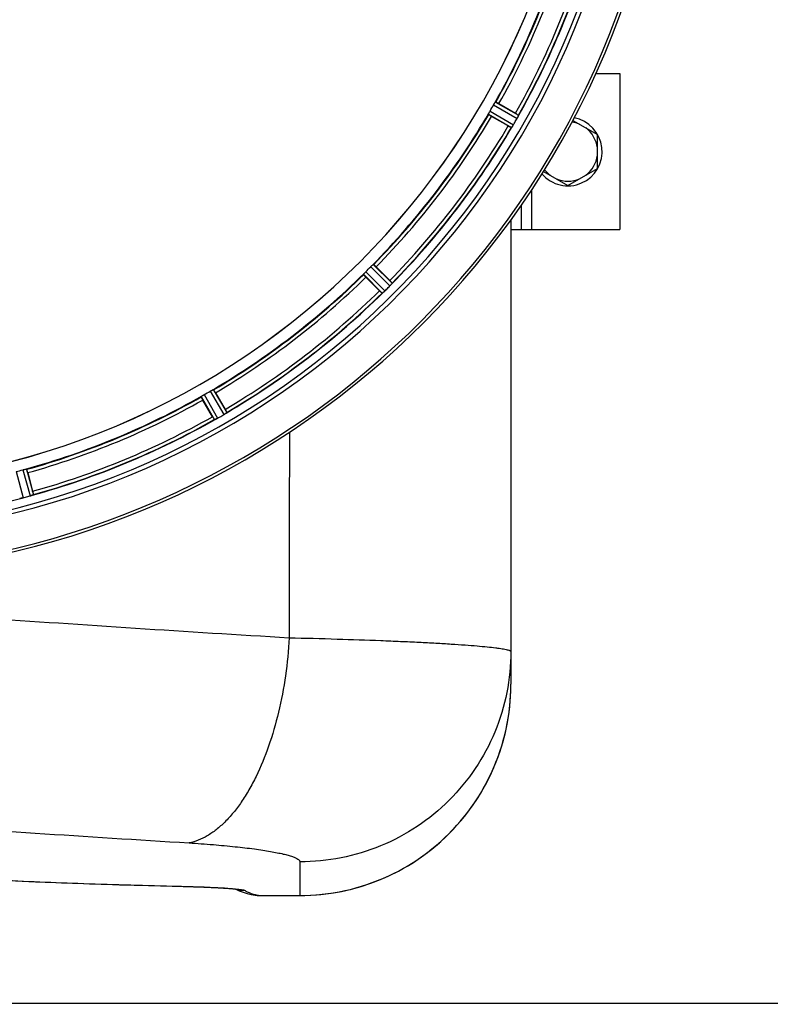
# Model space of a CAD drawing. Units: millimetres. Extents: x -1800 to 3381, y -330 to 3237.
# Drawn here: x 1020 to 1237, y 109 to 394 of the extents above; entities that cross this region are included whole.
import ezdxf

# ---------------------------------------------------------------- set-up
doc = ezdxf.new("R2010")
doc.units = ezdxf.units.MM
doc.header["$LTSCALE"] = 46.255
doc.header["$PDMODE"] = 3
doc.header["$PDSIZE"] = 0.3125
doc.layers.get('0').update_dxf_attribs({"linetype": 'CONTINUOUS'})
doc.layers.get('Defpoints').update_dxf_attribs({"linetype": 'CONTINUOUS'})
doc.layers.add('AM_5', color=3, linetype='CONTINUOUS', lineweight=25)
doc.layers.add('RUNDUNGEN', color=7, linetype='CONTINUOUS')
doc.styles.get("Standard").update_dxf_attribs({"font": 'txt', "width": 0.7})
doc.dimstyles.new('AM_DIN$0', dxfattribs={"dimtxt": 3.5, "dimasz": 2.5, "dimexe": 1, "dimexo": 1, "dimgap": 1.5, "dimtad": 1, "dimdsep": 46, "dimtxsty": 'STANDARD', "dimcen": 0, "dimclrd": 256, "dimclre": 256, "dimclrt": 2, "dimadec": 0, "dimazin": 2, "dimtp": 0.1, "dimtm": 0.1, "dimtfac": 0.71, "dimtdec": 3, "dimtmove": 0, "dimatfit": 3, "dimfxl": 1, "dimlwd": -1, "dimlwe": -1, "dimarcsym": 0})

# ---------------------------------------------------------------- blocks, each defined once
blk = doc.blocks.new('*D11')
at = {"layer": 'AM_5', "ltscale": 10, "transparency": 16777216}
for p, q in [((940.96, 851.69), (2101.89, 851.69)), ((2100.89, 139.69), (2100.89, 821.69)), ((940.96, 109.69), (2101.89, 109.69))]:
    blk.add_line(p, q, dxfattribs=at)
for points in [[(2095.89, 821.69), (2105.89, 821.69), (2100.89, 851.69)], [(2095.89, 139.69), (2105.89, 139.69), (2100.89, 109.69)]]:
    blk.add_solid(points, dxfattribs=at)
at = {"layer": 'Defpoints', "color": 0, "ltscale": 10, "transparency": 16777216}
for p in [(939.96, 851.69), (2100.89, 851.69), (939.96, 109.69)]:
    blk.add_point(p, dxfattribs=at)
at = {"layer": 'AM_5', "color": 2, "ltscale": 10, "transparency": 16777216, "insert": (2068.39, 486.1), "char_height": 35, "attachment_point": 5, "rotation": 90}
blk.add_mtext('742', dxfattribs=at)
blk = doc.blocks.new('*D12')
at = {"layer": 'AM_5', "ltscale": 10, "transparency": 16777216}
for p, q in [((-197.93, 986.67), (2211.53, 986.67)), ((2210.53, 956.67), (2210.53, 36.19)), ((-516.64, 6.19), (2211.53, 6.19))]:
    blk.add_line(p, q, dxfattribs=at)
for points in [[(2205.53, 956.67), (2215.53, 956.67), (2210.53, 986.67)], [(2205.53, 36.19), (2215.53, 36.19), (2210.53, 6.19)]]:
    blk.add_solid(points, dxfattribs=at)
at = {"layer": 'Defpoints', "color": 0, "ltscale": 10, "transparency": 16777216}
for p in [(-198.93, 986.67), (-517.64, 6.19), (2210.53, 6.19)]:
    blk.add_point(p, dxfattribs=at)
at = {"layer": 'AM_5', "color": 2, "ltscale": 10, "transparency": 16777216, "insert": (2178.03, 496.43), "char_height": 35, "attachment_point": 5, "rotation": 90}
blk.add_mtext('930', dxfattribs=at)

msp = doc.modelspace()

# ---------------------------------------------------------------- linework, layer by layer
at = {"color": 7, "linetype": 'Continuous'}
for p, q in [((1186.736, 378.186), (1193.674, 378.186)), ((1193.674, 378.186), (1193.674, 333.186)), ((1158.729, 369.523), (1163.543, 366.744)), ((1161.428, 363.081), (1156.614, 365.86)), ((1180.085, 364.687), (1187.174, 360.594)), ((1187.174, 350.779), (1187.174, 360.594)), ((1171.586, 349.964), (1178.674, 345.871)), ((1178.674, 345.871), (1187.174, 350.779)), ((1165.174, 340.189), (1165.174, 333.186)), ((1162.174, 333.186), (1193.674, 333.186)), ((1123.253, 322.383), (1127.184, 318.453)), ((1124.193, 315.462), (1120.262, 319.392)), ((1076.785, 286.031), (1079.564, 281.217)), ((1075.901, 279.102), (1073.122, 283.916)), ((1022.492, 262.944), (1023.931, 257.575))]:
    msp.add_line(p, q, dxfattribs=at)
at = {"color": 9, "linetype": 'Continuous'}
for p, q in [((1157.726, 369.984), (1164.416, 366.165)), ((1156.163, 367.393), (1162.93, 363.442)), ((1157.176, 369.147), (1163.981, 365.262)), ((1155.713, 366.498), (1162.366, 362.614)), ((1168.174, 344.632), (1168.174, 333.186)), ((1121.655, 322.421), (1127.223, 316.908)), ((1122.403, 323.088), (1127.877, 317.667)), ((1119.557, 320.242), (1124.978, 314.768)), ((1120.224, 320.99), (1125.738, 315.422)), ((1072.661, 284.92), (1076.48, 278.229)), ((1073.498, 285.469), (1077.383, 278.664)), ((1075.252, 286.482), (1079.203, 279.715)), ((1076.147, 286.932), (1080.031, 280.279)), ((1019.172, 263.253), (1021.163, 255.674)), ((1021.128, 263.777), (1023.192, 256.218)), ((1022.109, 263.98), (1024.139, 256.549))]:
    msp.add_line(p, q, dxfattribs=at)
at = {"color": 7, "linetype": 'Continuous'}
for centre, radius, start, end in [((961.959, 480.686), 247.056, 15, 345), ((961.959, 480.686), 236.237, 0.97018, 359.02982), ((961.959, 480.686), 221.635, 270, 89.97567), ((961.959, 480.686), 221.628, 270, 90), ((961.959, 480.686), 235, 270, 359.02471), ((961.959, 480.686), 225, 330.52969, 344.47031), ((961.959, 480.686), 232.558, 330.51242, 344.48513), ((965.689, 478.533), 220.528, 329.73697, 330.26303), ((961.959, 480.686), 225, 315.52969, 329.47031), ((957.734, 483.125), 237.549, 329.74671, 329.91561), ((957.609, 483.197), 237.693, 329.91562, 330.25322), ((1149.763, 342.875), 27.561, 59.44724, 60.00171), ((1157.953, 368.694), 6.936, 330.33982, 331.55765), ((1156.64, 369.427), 8.44, 330.42948, 330.99323), ((1157.85, 368.758), 7.058, 330.98236, 331.92661), ((1157.957, 368.693), 6.933, 331.55132, 333.1098), ((1158.359, 368.48), 6.478, 331.97047, 333.17357), ((1154.804, 370.276), 10.461, 333.18286, 333.81993), ((1156.649, 369.353), 8.397, 333.13099, 333.92369), ((1171.862, 362.265), 8.385, 154.00007, 154.50984), ((1178.674, 355.686), 9.9, 220.48369, 79.62082), ((1178.674, 355.686), 8.565, 67.06081, 82.35025), ((961.959, 480.686), 232.558, 315.51242, 329.48746), ((1173.802, 384.475), 24.715, 239.95632, 241.11446), ((1169.013, 358.422), 7.837, 145.53323, 146.00831), ((1156.497, 367.241), 7.471, 326.47763, 327.41834), ((1156.69, 367.11), 7.239, 326.49533, 327.46876), ((1156.962, 366.934), 6.915, 327.48292, 329.66783), ((1157.32, 366.707), 6.491, 327.47909, 328.7055), ((1155.926, 367.556), 8.123, 328.69484, 329.57585), ((1178.674, 355.686), 8.565, 7.06081, 52.93919), ((1178.674, 355.686), 8.565, 307.06081, 352.93919), ((1178.674, 355.686), 8.565, 217.69042, 232.93919), ((1178.674, 355.686), 8.565, 247.06081, 292.93919), ((964.985, 477.66), 220.556, 314.737, 315.263), ((961.959, 480.686), 225, 300.52969, 314.47031), ((958.394, 484.251), 237.712, 314.74677, 314.91556), ((958.433, 484.212), 237.657, 314.9156, 315.25324), ((1109.721, 300.963), 24.715, 43.88554, 45.04368), ((1121.874, 322.185), 7.515, 315.38665, 316.96703), ((1122.296, 321.776), 6.926, 315.33992, 316.55941), ((1122.279, 321.794), 6.952, 316.55208, 317.4639), ((1122.569, 321.524), 6.555, 317.04738, 318.22747), ((1122.303, 321.77), 6.918, 317.47237, 318.17553), ((1119.374, 324.376), 10.838, 318.2316, 318.83679), ((1121.111, 322.834), 8.515, 318.18881, 318.95845), ((1134.156, 311.892), 8.51, 139.00827, 139.52619), ((961.959, 480.686), 232.558, 300.51254, 314.48758), ((1141.682, 332.924), 24.715, 224.95632, 226.11446), ((1130.289, 309.026), 7.801, 130.5312, 131.00507), ((1120.537, 320.722), 7.426, 311.48605, 312.43554), ((1120.673, 320.566), 7.219, 311.4988, 312.47797), ((1120.883, 320.334), 6.906, 312.49176, 314.66744), ((1121.159, 320.032), 6.497, 312.49623, 313.70528), ((1120.037, 321.208), 8.123, 313.69485, 314.57585), ((961.959, 480.686), 225, 285.53208, 299.47036), ((964.112, 476.956), 220.528, 299.73697, 300.26303), ((1099.77, 292.882), 27.561, 209.99829, 210.55276), ((959.417, 485.089), 237.754, 299.74679, 299.91554), ((959.499, 484.947), 237.591, 299.91555, 300.25329), ((1075.699, 285.701), 6.936, 300.33968, 301.55771), ((1074.98, 286.905), 8.339, 300.42696, 301.09239), ((1075.701, 285.71), 6.942, 301.08641, 301.96574), ((1075.689, 285.72), 6.957, 301.55029, 302.4742), ((1075.915, 285.357), 6.53, 302.01063, 303.21436), ((1075.711, 285.683), 6.915, 302.48231, 303.15502), ((1073.581, 288.92), 10.79, 303.22065, 303.83836), ((1074.844, 287.007), 8.498, 303.16935, 303.9533), ((1058.17, 268.843), 24.715, 28.88554, 30.04368), ((1084.715, 272.908), 8.713, 124.00813, 124.53457), ((961.959, 480.686), 232.558, 285.51248, 299.48758), ((1080.13, 271.299), 7.811, 115.53768, 116.01066), ((1073.787, 285.013), 7.297, 296.45441, 297.44627), ((1073.662, 285.267), 7.58, 296.44371, 297.39691), ((1073.961, 284.672), 6.915, 297.46219, 299.66786), ((1074.159, 284.292), 6.485, 297.46008, 298.70568), ((1073.374, 285.729), 8.123, 298.69484, 299.57585), ((963.074, 476.524), 220.526, 284.73697, 285.26303), ((961.184, 483.589), 235.675, 284.91418, 285.25466), ((1021.368, 262.905), 6.932, 285.34263, 286.56139), ((1021.376, 262.881), 6.907, 286.55136, 287.7187), ((1000.063, 251.16), 24.715, 13.88554, 15.04368), ((1019.445, 262.214), 6.761, 281.6184, 283.63121), ((1019.431, 262.328), 6.876, 283.51913, 284.66942), ((1019.125, 263.511), 8.098, 283.66883, 284.57655), ((959.638, 489.393), 241.681, 284.74816, 284.91417)]:
    msp.add_arc(centre, radius, start, end, dxfattribs=at)
at = {"color": 9, "linetype": 'Continuous'}
for radius, start, end in [(246.237, 15, 345), (224.863, 330.4369, 344.56064), (226, 330.5362, 344.4638), (231.557, 330.52333, 344.47667), (232.635, 330.44603, 344.55151), (224.863, 315.43691, 329.56298), (226, 315.5362, 329.4638), (231.557, 315.52333, 329.47667), (232.635, 315.44604, 329.55384), (224.863, 300.43702, 314.56309), (226, 300.5362, 314.4638), (231.557, 300.52333, 314.47667), (232.635, 300.44616, 314.55396), (224.863, 285.43936, 299.5631), (226, 285.5362, 299.4638), (231.557, 285.52333, 299.47667), (232.635, 285.44849, 299.55397), (232.635, 270.45016, 284.55628)]:
    msp.add_arc((961.959, 480.686), radius, start, end, dxfattribs=at)
at = {"color": 7, "linetype": 'Continuous'}
for points, knots in [([(1157.176, 369.147), (1157.207, 369.202), (1157.325, 369.402), (1157.453, 369.595), (1157.544, 369.737)], [0, 0, 0, 0, 0.2754788, 1, 1, 1, 1]), ([(1157.543, 369.737), (1157.583, 369.799), (1157.634, 369.882), (1157.696, 369.956), (1157.717, 369.984), (1157.726, 369.984)], [0, 0, 0, 0, 0.7138306, 0.9128354, 1, 1, 1, 1]), ([(1158.729, 369.523), (1158.619, 369.587), (1158.415, 369.702), (1158.17, 369.838), (1158.013, 369.919), (1157.926, 369.966), (1157.883, 369.978), (1157.85, 369.998), (1157.846, 369.992)], [0, 0, 0, 0, 0.381637, 0.7061671, 0.8303182, 0.922474, 0.9795357, 1, 1, 1, 1]), ([(1155.836, 366.78), (1155.859, 366.824), (1155.963, 367.031), (1156.072, 367.236), (1156.163, 367.393)], [0, 0, 0, 0, 0.2151567, 1, 1, 1, 1]), ([(1155.713, 366.498), (1155.709, 366.506), (1155.722, 366.538), (1155.755, 366.629), (1155.802, 366.715), (1155.836, 366.78)], [0, 0, 0, 0, 0.0871798, 0.2861838, 1, 1, 1, 1]), ([(1156.614, 365.86), (1156.504, 365.923), (1156.302, 366.042), (1156.062, 366.186), (1155.913, 366.282), (1155.83, 366.334), (1155.797, 366.365), (1155.763, 366.384), (1155.766, 366.39)], [0, 0, 0, 0, 0.3816369, 0.706167, 0.8303181, 0.9224739, 0.9795357, 1, 1, 1, 1]), ([(1164.416, 366.165), (1164.426, 366.144), (1164.372, 366.062), (1164.351, 365.993), (1164.326, 365.941)], [0, 0, 0, 0, 0.2877064, 1, 1, 1, 1]), ([(1162.376, 362.62), (1162.374, 362.618), (1162.371, 362.616), (1162.367, 362.614), (1162.366, 362.614)], [0, 0, 0, 0, 0.6128002, 1, 1, 1, 1]), ([(1162.515, 362.803), (1162.499, 362.78), (1162.455, 362.718), (1162.414, 362.651), (1162.376, 362.62)], [0, 0, 0, 0, 0.3616497, 1, 1, 1, 1]), ([(1162.726, 363.114), (1162.71, 363.091), (1162.653, 363.004), (1162.594, 362.919), (1162.551, 362.857)], [0, 0, 0, 0, 0.2718536, 1, 1, 1, 1]), ([(1162.552, 362.858), (1162.566, 362.878), (1162.624, 362.962), (1162.682, 363.048), (1162.726, 363.114)], [0, 0, 0, 0, 0.2258562, 1, 1, 1, 1]), ([(1121.655, 322.421), (1121.7, 322.467), (1121.865, 322.63), (1122.039, 322.783), (1122.163, 322.896)], [0, 0, 0, 0, 0.2754768, 1, 1, 1, 1]), ([(1122.163, 322.897), (1122.217, 322.946), (1122.288, 323.013), (1122.368, 323.069), (1122.394, 323.09), (1122.403, 323.088)], [0, 0, 0, 0, 0.7138327, 0.9128366, 1, 1, 1, 1]), ([(1123.253, 322.383), (1123.163, 322.473), (1122.996, 322.638), (1122.795, 322.832), (1122.664, 322.951), (1122.592, 323.018), (1122.554, 323.041), (1122.527, 323.07), (1122.522, 323.065)], [0, 0, 0, 0, 0.381637, 0.7061671, 0.8303182, 0.922474, 0.9795357, 1, 1, 1, 1]), ([(1119.557, 320.242), (1119.555, 320.251), (1119.576, 320.277), (1119.632, 320.357), (1119.699, 320.428), (1119.748, 320.482)], [0, 0, 0, 0, 0.0871633, 0.2861674, 1, 1, 1, 1]), ([(1120.262, 319.392), (1120.172, 319.482), (1120.008, 319.649), (1119.813, 319.85), (1119.694, 319.982), (1119.627, 320.053), (1119.604, 320.091), (1119.575, 320.118), (1119.58, 320.123)], [0, 0, 0, 0, 0.381637, 0.7061671, 0.8303182, 0.922474, 0.9795357, 1, 1, 1, 1]), ([(1119.749, 320.482), (1119.782, 320.519), (1119.937, 320.691), (1120.094, 320.862), (1120.224, 320.99)], [0, 0, 0, 0, 0.2151603, 1, 1, 1, 1]), ([(1127.877, 317.667), (1127.882, 317.645), (1127.808, 317.579), (1127.77, 317.518), (1127.733, 317.475)], [0, 0, 0, 0, 0.2877045, 1, 1, 1, 1]), ([(1124.989, 314.771), (1124.987, 314.77), (1124.983, 314.769), (1124.979, 314.768), (1124.978, 314.768)], [0, 0, 0, 0, 0.612881, 1, 1, 1, 1]), ([(1125.171, 314.913), (1125.15, 314.894), (1125.091, 314.846), (1125.034, 314.792), (1124.989, 314.771)], [0, 0, 0, 0, 0.3616048, 1, 1, 1, 1]), ([(1125.456, 315.159), (1125.435, 315.14), (1125.357, 315.071), (1125.277, 315.004), (1125.22, 314.955)], [0, 0, 0, 0, 0.2719584, 1, 1, 1, 1]), ([(1125.221, 314.956), (1125.239, 314.971), (1125.318, 315.038), (1125.396, 315.106), (1125.456, 315.159)], [0, 0, 0, 0, 0.2257908, 1, 1, 1, 1]), ([(1073.122, 283.916), (1073.059, 284.026), (1072.943, 284.23), (1072.807, 284.475), (1072.726, 284.632), (1072.68, 284.719), (1072.667, 284.762), (1072.647, 284.796), (1072.653, 284.799)], [0, 0, 0, 0, 0.381637, 0.7061671, 0.8303182, 0.922474, 0.9795357, 1, 1, 1, 1]), ([(1072.661, 284.92), (1072.661, 284.928), (1072.689, 284.949), (1072.763, 285.011), (1072.846, 285.062), (1072.908, 285.102)], [0, 0, 0, 0, 0.0871645, 0.2861696, 1, 1, 1, 1]), ([(1072.908, 285.102), (1072.95, 285.128), (1073.144, 285.255), (1073.34, 285.379), (1073.498, 285.469)], [0, 0, 0, 0, 0.2151605, 1, 1, 1, 1]), ([(1075.252, 286.482), (1075.307, 286.514), (1075.509, 286.629), (1075.716, 286.731), (1075.866, 286.809)], [0, 0, 0, 0, 0.2754816, 1, 1, 1, 1]), ([(1075.865, 286.809), (1075.93, 286.843), (1076.016, 286.89), (1076.108, 286.923), (1076.139, 286.936), (1076.147, 286.932)], [0, 0, 0, 0, 0.7138163, 0.91282, 1, 1, 1, 1]), ([(1076.785, 286.031), (1076.722, 286.141), (1076.603, 286.343), (1076.459, 286.583), (1076.363, 286.732), (1076.311, 286.815), (1076.28, 286.848), (1076.261, 286.882), (1076.255, 286.879)], [0, 0, 0, 0, 0.381637, 0.7061671, 0.8303182, 0.922474, 0.9795357, 1, 1, 1, 1]), ([(1080.031, 280.279), (1080.03, 280.256), (1079.941, 280.212), (1079.889, 280.162), (1079.842, 280.13)], [0, 0, 0, 0, 0.2876862, 1, 1, 1, 1]), ([(1076.492, 278.229), (1076.49, 278.229), (1076.486, 278.228), (1076.482, 278.228), (1076.48, 278.229)], [0, 0, 0, 0, 0.6128262, 1, 1, 1, 1]), ([(1076.704, 278.319), (1076.679, 278.307), (1076.609, 278.275), (1076.54, 278.238), (1076.492, 278.229)], [0, 0, 0, 0, 0.3616317, 1, 1, 1, 1]), ([(1077.037, 278.48), (1077.013, 278.467), (1076.921, 278.423), (1076.829, 278.379), (1076.762, 278.347)], [0, 0, 0, 0, 0.2717036, 1, 1, 1, 1]), ([(1076.764, 278.348), (1076.785, 278.357), (1076.876, 278.4), (1076.967, 278.445), (1077.038, 278.48)], [0, 0, 0, 0, 0.2261049, 1, 1, 1, 1]), ([(1021.128, 263.777), (1021.189, 263.793), (1021.413, 263.853), (1021.641, 263.898), (1021.805, 263.934)], [0, 0, 0, 0, 0.2755423, 1, 1, 1, 1]), ([(1021.805, 263.934), (1021.877, 263.95), (1021.971, 263.974), (1022.068, 263.982), (1022.102, 263.986), (1022.109, 263.98)], [0, 0, 0, 0, 0.7134843, 0.9124765, 1, 1, 1, 1]), ([(1022.492, 262.944), (1022.459, 263.067), (1022.397, 263.294), (1022.32, 263.563), (1022.265, 263.731), (1022.237, 263.825), (1022.216, 263.864), (1022.206, 263.902), (1022.2, 263.901)], [0, 0, 0, 0, 0.381637, 0.7061671, 0.8303182, 0.922474, 0.9795357, 1, 1, 1, 1]), ([(1023.192, 256.218), (1023.254, 256.235), (1023.477, 256.299), (1023.696, 256.374), (1023.854, 256.432)], [0, 0, 0, 0, 0.2742023, 1, 1, 1, 1]), ([(1023.926, 256.456), (1023.895, 256.445), (1023.746, 256.393), (1023.597, 256.34), (1023.478, 256.302)], [0, 0, 0, 0, 0.2121163, 1, 1, 1, 1]), ([(1024.139, 256.549), (1024.131, 256.527), (1024.034, 256.508), (1023.971, 256.473), (1023.917, 256.454)], [0, 0, 0, 0, 0.2873303, 1, 1, 1, 1]), ([(1020.417, 255.516), (1020.361, 255.505), (1020.289, 255.502), (1020.196, 255.472), (1020.178, 255.487)], [0, 0, 0, 0, 0.7118825, 1, 1, 1, 1]), ([(1021.039, 255.643), (1020.981, 255.629), (1020.779, 255.582), (1020.573, 255.547), (1020.427, 255.519)], [0, 0, 0, 0, 0.283486, 1, 1, 1, 1]), ([(1020.483, 255.529), (1020.507, 255.533), (1020.616, 255.552), (1020.724, 255.573), (1020.807, 255.591)], [0, 0, 0, 0, 0.2249582, 1, 1, 1, 1])]:
    msp.add_open_spline(points, degree=3, knots=knots, dxfattribs=at)
for points in [[(1164.192, 365.661), (1164.228, 365.734), (1164.263, 365.807), (1164.297, 365.881)], [(1164.294, 365.873), (1164.26, 365.803), (1164.226, 365.732), (1164.192, 365.661)], [(1164.297, 365.881), (1164.307, 365.901), (1164.317, 365.92), (1164.325, 365.94)], [(1162.515, 362.803), (1162.528, 362.822), (1162.541, 362.841), (1162.553, 362.86)], [(1127.533, 317.243), (1127.586, 317.303), (1127.638, 317.363), (1127.689, 317.424)], [(1127.682, 317.416), (1127.633, 317.358), (1127.584, 317.3), (1127.534, 317.243)], [(1127.689, 317.424), (1127.703, 317.44), (1127.718, 317.456), (1127.731, 317.473)], [(1125.171, 314.913), (1125.188, 314.927), (1125.205, 314.942), (1125.222, 314.957)], [(1079.589, 279.958), (1079.655, 280.002), (1079.722, 280.047), (1079.787, 280.093)], [(1079.775, 280.085), (1079.714, 280.043), (1079.652, 280), (1079.59, 279.958)], [(1079.787, 280.093), (1079.805, 280.105), (1079.823, 280.117), (1079.84, 280.13)], [(1076.704, 278.319), (1076.724, 278.328), (1076.745, 278.338), (1076.765, 278.349)], [(1023.854, 256.432), (1023.875, 256.439), (1023.895, 256.446), (1023.915, 256.454)], [(1020.417, 255.516), (1020.44, 255.52), (1020.462, 255.524), (1020.484, 255.529)]]:
    msp.add_open_spline(points, degree=3, dxfattribs=at)
at = {"layer": 'RUNDUNGEN', "color": 7, "linetype": 'Continuous'}
for p, q in [((1162.174, 335.948), (1162.174, 201.813)), ((1078.596, 142.996), (1079.054, 142.968)), ((1079.054, 142.968), (1079.483, 142.94)), ((1079.483, 142.94), (1079.884, 142.913)), ((1079.884, 142.913), (1080.258, 142.886)), ((1080.258, 142.886), (1080.606, 142.86)), ((1080.606, 142.86), (1080.928, 142.834)), ((1080.928, 142.834), (1081.226, 142.81)), ((1081.226, 142.81), (1081.499, 142.786)), ((1081.499, 142.786), (1081.75, 142.763)), ((1081.75, 142.763), (1081.979, 142.741)), ((1081.979, 142.741), (1082.187, 142.72)), ((1082.187, 142.72), (1082.374, 142.7)), ((1082.374, 142.7), (1082.54, 142.681)), ((1082.54, 142.681), (1082.686, 142.664)), ((1082.686, 142.664), (1082.812, 142.648)), ((1088.222, 140.903), (1088.222, 140.903)), ((1089.236, 140.813), (1089.44, 140.811)), ((1089.44, 140.811), (1101.174, 140.811))]:
    msp.add_line(p, q, dxfattribs=at)
at = {"layer": 'RUNDUNGEN', "color": 9, "linetype": 'Continuous'}
for p, q in [((1101.174, 150.516), (1101.174, 140.811)), ((1066, 143.489), (1066.185, 143.484)), ((1089.429, 140.812), (1101.174, 140.812)), ((1089.429, 140.812), (1089.44, 140.811))]:
    msp.add_line(p, q, dxfattribs=at)
at = {"layer": 'RUNDUNGEN', "color": 7, "linetype": 'Continuous'}
for points in [[(1101.174, 140.811), (1102.649, 140.829), (1104.305, 140.891), (1105.96, 140.999), (1107.61, 141.151), (1109.256, 141.349), (1110.896, 141.59), (1112.53, 141.877), (1114.154, 142.208), (1115.769, 142.583), (1117.374, 143.001), (1118.966, 143.463), (1120.546, 143.968), (1122.111, 144.516), (1123.66, 145.107), (1125.193, 145.739), (1126.708, 146.412), (1128.205, 147.127), (1129.681, 147.882), (1131.136, 148.677), (1132.569, 149.511), (1133.979, 150.383), (1135.365, 151.294), (1136.725, 152.242), (1138.059, 153.226), (1139.366, 154.247), (1140.645, 155.302), (1141.894, 156.392), (1143.114, 157.516), (1144.302, 158.672), (1145.458, 159.86), (1146.582, 161.079), (1147.672, 162.328), (1148.728, 163.607), (1149.749, 164.913), (1150.734, 166.247), (1151.682, 167.607), (1152.593, 168.993), (1153.466, 170.402), (1154.301, 171.835), (1155.096, 173.29), (1155.851, 174.767), (1156.566, 176.263), (1157.24, 177.778), (1157.873, 179.311), (1158.463, 180.86), (1159.012, 182.425), (1159.517, 184.005), (1159.98, 185.597), (1160.399, 187.202), (1160.774, 188.817), (1161.105, 190.441), (1161.392, 192.075), (1161.634, 193.715), (1161.832, 195.361), (1161.985, 197.012), (1162.093, 198.666), (1162.143, 199.872)], [(1017.046, 145.145), (1020.861, 144.965), (1024.731, 144.794), (1028.655, 144.631), (1032.63, 144.475), (1036.655, 144.326), (1040.73, 144.185), (1044.852, 144.05), (1049.021, 143.922), (1053.234, 143.801), (1057.491, 143.686), (1061.791, 143.577), (1066.395, 143.468)], [(1066.395, 143.468), (1066.948, 143.455), (1067.487, 143.441), (1068.013, 143.427), (1068.526, 143.413), (1069.027, 143.399), (1069.515, 143.385), (1069.991, 143.37), (1070.456, 143.356), (1070.908, 143.341), (1071.349, 143.326), (1071.779, 143.311), (1072.198, 143.296), (1072.607, 143.281), (1073.004, 143.266), (1073.392, 143.251), (1073.769, 143.236), (1074.137, 143.22), (1074.495, 143.205), (1074.843, 143.19), (1075.183, 143.175), (1075.513, 143.16), (1075.835, 143.145), (1076.148, 143.13), (1076.453, 143.114), (1076.749, 143.099), (1077.037, 143.085), (1077.316, 143.07), (1077.588, 143.055), (1077.851, 143.04), (1078.107, 143.025), (1078.355, 143.011), (1078.596, 142.996)], [(1082.513, 142.684), (1083.607, 142.197), (1084.766, 141.759), (1085.927, 141.398), (1087.084, 141.112), (1088.222, 140.903)], [(1082.812, 142.648), (1082.916, 142.634), (1082.961, 142.627), (1083, 142.622), (1083.033, 142.616), (1083.061, 142.612), (1083.083, 142.609), (1083.1, 142.606), (1083.11, 142.604), (1083.112, 142.604)], [(1088.222, 140.903), (1088.493, 140.866), (1088.864, 140.831), (1089.236, 140.813)]]:
    msp.add_lwpolyline(points, dxfattribs=at)
for centre, radius, start, end in [((961.959, 480.686), 247.056, 15, 345), ((1101.174, 201.812), 61, 270.00026, 358.17701), ((1101.166, 201.813), 61.008, 358.17675, 359.9998)]:
    msp.add_arc(centre, radius, start, end, dxfattribs=at)
at = {"layer": 'RUNDUNGEN', "color": 9, "linetype": 'Continuous'}
for centre, radius, start, end in [((1590.149, 8450.291), 8249.716, 265.9619958, 266.5806494), ((1563.744, 8238.299), 8097.424, 265.8677488, 266.4981038), ((1066.036, 145.03), 1.553, 268.6949, 275.48399), ((1085.156, 150.263), 7.955, 253.55175, 254.19534), ((1085.156, 150.264), 7.956, 254.19542, 255.06295), ((1085.163, 150.307), 8, 255.09693, 270.10256), ((1089.425, 148.789), 7.977, 261.32719, 270.03096), ((1091.177, 152.158), 11.48, 255.28754, 261.24438)]:
    msp.add_arc(centre, radius, start, end, dxfattribs=at)
msp.add_open_spline([(1098.136, 274.551), (1098.127, 254.788), (1098.118, 235.025), (1098.107, 215.262)], degree=3, dxfattribs=at)
for points, knots in [([(1098.107, 215.262), (1097.898, 211.593), (1097.176, 204.359), (1095.192, 193.864), (1092.375, 184.102), (1089.337, 176.655), (1086.536, 171.352), (1084.344, 167.844), (1082.027, 164.734), (1079.603, 162.046), (1077.089, 159.802), (1074.502, 158.022), (1071.863, 156.722), (1070.041, 156.176), (1069.141, 155.994)], [0, 0, 0, 0, 0.1583624, 0.3128532, 0.4596884, 0.5955513, 0.6585669, 0.7179676, 0.7736201, 0.8254992, 0.873712, 0.9185264, 0.9604003, 1, 1, 1, 1]), ([(1098.107, 215.262), (1102.735, 215.154), (1111.558, 214.92), (1122.289, 214.552), (1130.167, 214.226), (1135.481, 213.979), (1140.364, 213.723), (1144.794, 213.46), (1148.75, 213.192), (1152.216, 212.921), (1155.176, 212.65), (1157.319, 212.414), (1158.769, 212.221), (1159.658, 212.086), (1160.412, 211.952), (1161.031, 211.82), (1161.46, 211.705), (1161.734, 211.611), (1161.89, 211.546), (1162.013, 211.481), (1162.118, 211.407), (1162.174, 211.328), (1162.174, 211.28)], [0, 0, 0, 0, 0.2157966, 0.4114005, 0.5005184, 0.5833063, 0.6593951, 0.7284463, 0.7901544, 0.844248, 0.8904924, 0.9286923, 0.9447272, 0.9586993, 0.9705997, 0.9804259, 0.988187, 0.9913027, 0.9939186, 0.9960504, 0.9977281, 1, 1, 1, 1]), ([(1162.174, 211.28), (1162.174, 207.309), (1161.387, 199.344), (1157.893, 187.874), (1152.218, 177.3), (1144.582, 168.033), (1135.279, 160.428), (1124.665, 154.778), (1113.153, 151.299), (1105.16, 150.516), (1101.174, 150.516)], [0, 0, 0, 0, 0.1247619, 0.2495602, 0.3744254, 0.4993782, 0.6244256, 0.7495605, 0.8747621, 1, 1, 1, 1]), ([(1069.141, 155.994), (1071.483, 155.851), (1075.937, 155.538), (1082.233, 154.961), (1086.997, 154.403), (1090.385, 153.919), (1092.588, 153.56), (1094.552, 153.193), (1096.269, 152.821), (1097.734, 152.446), (1098.942, 152.07), (1099.891, 151.696), (1100.511, 151.366), (1100.862, 151.093), (1101.038, 150.904), (1101.148, 150.713), (1101.174, 150.579), (1101.174, 150.516)], [0, 0, 0, 0, 0.213661, 0.4066083, 0.5756543, 0.650381, 0.7182045, 0.7788951, 0.8322655, 0.878177, 0.9165527, 0.9474096, 0.9709413, 0.9801431, 0.9878262, 0.9942823, 1, 1, 1, 1]), ([(970.941, 148.603), (974.105, 148.249), (980.689, 147.587), (994.829, 146.414), (1014.218, 145.232), (1039.321, 144.188), (1056.867, 143.7), (1066, 143.489)], [0, 0, 0, 0, 0.1002775, 0.2084632, 0.4470129, 0.7121892, 1, 1, 1, 1]), ([(1066.185, 143.484), (1068.021, 143.442), (1071.447, 143.346), (1076.158, 143.158), (1079.969, 142.945), (1082.189, 142.772), (1083.123, 142.672)], [0, 0, 0, 0, 0.3249071, 0.6062008, 0.8338905, 1, 1, 1, 1]), ([(1083.123, 142.672), (1083.381, 142.644), (1083.842, 142.591), (1084.444, 142.502), (1084.837, 142.425), (1085.062, 142.359), (1085.144, 142.326), (1085.177, 142.308)], [0, 0, 0, 0, 0.3728918, 0.6642082, 0.8729965, 0.9465486, 1, 1, 1, 1]), ([(1085.177, 142.308), (1085.43, 142.169), (1086.418, 141.659), (1087.466, 141.263), (1088.261, 141.055)], [0, 0, 0, 0, 0.2600483, 1, 1, 1, 1])]:
    msp.add_open_spline(points, degree=3, knots=knots, dxfattribs=at)

# ---------------------------------------------------------------- dimensions: what is measured, and where the dimension line sits
at = {"layer": 'AM_5', "ltscale": 10}
dim = msp.add_linear_dim(base=(2210.532, 6.194), p1=(-198.928, 986.67), p2=(-517.641, 6.194), angle=90, text='930', dimstyle='AM_DIN$0', override={"dimtxt": 35, "dimasz": 30, "dimgap": 15, "dimsah": 1}, dxfattribs=at)
dim.commit()
dim.dimension.update_dxf_attribs({"geometry": '*D12', "text_midpoint": (2178.032, 496.432)})
dim = msp.add_linear_dim(base=(2100.894, 851.686), p1=(939.959, 109.686), p2=(939.959, 851.686), angle=90, text='742', dimstyle='AM_DIN$0', override={"dimtxt": 35, "dimasz": 30, "dimgap": 15, "dimsah": 1}, dxfattribs=at)
dim.commit()
dim.dimension.update_dxf_attribs({"geometry": '*D11', "text_midpoint": (2100.894, 486.096), "dimtype": 160})

doc.saveas('drawing.dxf')
